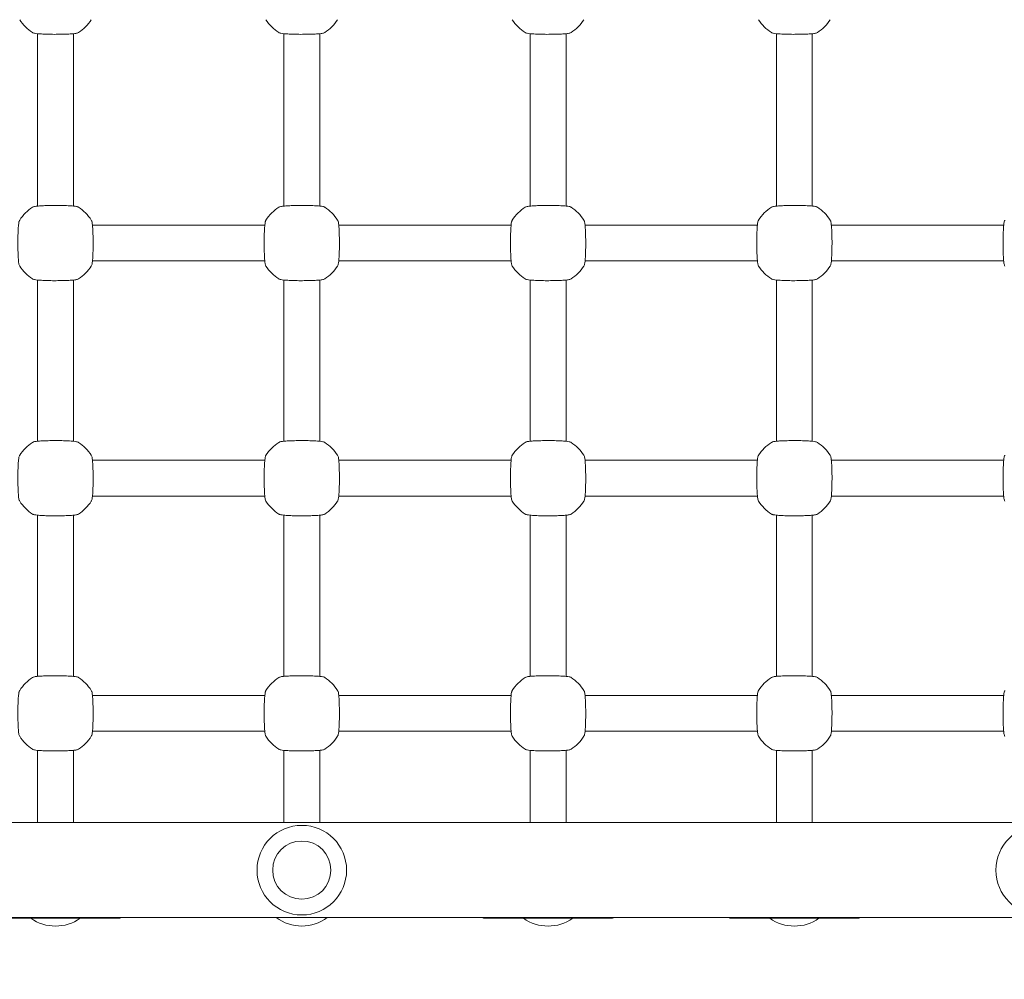
# Model space of a CAD drawing. Units: millimetres. Extents: x 38870 to 39661, y -26481 to -24899.
# Drawn here: x 39160 to 39204, y -25191 to -25149 of the extents above; entities that cross this region are included whole.
import ezdxf

# ---------------------------------------------------------------- set-up
doc = ezdxf.new("R2010")
doc.units = ezdxf.units.MM
doc.styles.add('arialN', font='ARIALN.TTF')
doc.dimstyles.new('100 strzałki', dxfattribs={"dimtxt": 20, "dimasz": 22, "dimexe": 15, "dimexo": 15, "dimgap": 5, "dimtad": 1, "dimdec": 0, "dimtxsty": 'arialN', "dimcen": 0, "dimse1": 1, "dimse2": 1, "dimclrd": 5, "dimclre": 5, "dimclrt": 256, "dimadec": 0, "dimazin": 0, "dimtfac": 1, "dimtdec": 0, "dimtmove": 0, "dimatfit": 0, "dimfxl": 1, "dimarcsym": 0})

# ---------------------------------------------------------------- blocks, each defined once
blk = doc.blocks.new('*D5')
at = {"color": 5, "lineweight": -2, "transparency": 16777216}
blk.add_line((39030.969, -25702.997), (39402.274, -25702.997), dxfattribs=at)
at = {"color": 5, "transparency": 16777216}
for points in [[(39030.969, -25699.33), (39030.969, -25706.664), (39008.969, -25702.997)], [(39402.274, -25699.33), (39402.274, -25706.664), (39424.274, -25702.997)]]:
    blk.add_solid(points, dxfattribs=at)
at = {"layer": 'Defpoints', "color": 0, "transparency": 16777216}
for p in [(39008.969, -25177.197), (39424.274, -25503.069), (39424.274, -25702.997)]:
    blk.add_point(p, dxfattribs=at)
at = {"transparency": 16777216, "insert": (39222.212, -25687.786), "char_height": 20, "attachment_point": 5, "style": 'arialN'}
blk.add_mtext('415', dxfattribs=at)
blk = doc.blocks.new('*D7')
at = {"color": 5, "lineweight": -2, "transparency": 16777216}
blk.add_line((39627.316, -25492.769), (39627.316, -25071.705), dxfattribs=at)
at = {"color": 5, "transparency": 16777216}
for points in [[(39623.649, -25071.705), (39630.982, -25071.705), (39627.316, -25049.705)], [(39623.649, -25492.769), (39630.982, -25492.769), (39627.316, -25514.769)]]:
    blk.add_solid(points, dxfattribs=at)
at = {"layer": 'Defpoints', "color": 0, "transparency": 16777216}
for p in [(39063.974, -25049.705), (39627.316, -25049.705), (39103.225, -25514.769)]:
    blk.add_point(p, dxfattribs=at)
at = {"transparency": 16777216, "insert": (39612.104, -25282.237), "char_height": 20, "attachment_point": 5, "rotation": 90, "style": 'arialN'}
blk.add_mtext('465', dxfattribs=at)
blk = doc.blocks.new('*D8')
at = {"color": 5, "lineweight": -2, "transparency": 16777216}
blk.add_line((39657.173, -24920.984), (39657.173, -25645.867), dxfattribs=at)
at = {"color": 5, "transparency": 16777216}
for points in [[(39653.506, -24920.984), (39660.839, -24920.984), (39657.173, -24898.984)], [(39653.506, -25645.867), (39660.839, -25645.867), (39657.173, -25667.867)]]:
    blk.add_solid(points, dxfattribs=at)
at = {"layer": 'Defpoints', "color": 0, "transparency": 16777216}
for p in [(39063.997, -24898.984), (39379.974, -25667.867), (39657.173, -25667.867)]:
    blk.add_point(p, dxfattribs=at)
at = {"transparency": 16777216, "insert": (39641.961, -25283.425), "char_height": 20, "attachment_point": 5, "rotation": 90, "style": 'arialN'}
blk.add_mtext('769', dxfattribs=at)
blk = doc.blocks.new('A$C5A3730B2')
at = {"lineweight": 0}
for p, q in [((2346.963, 571.601), (2346.963, 579.298)), ((2348.563, 571.601), (2348.563, 579.298)), ((2357.963, 579.298), (2357.963, 571.601)), ((2359.563, 579.298), (2359.563, 571.601)), ((2368.963, 571.601), (2368.963, 579.298)), ((2370.563, 571.601), (2370.563, 579.298)), ((2379.963, 571.601), (2379.963, 579.298)), ((2381.563, 571.601), (2381.563, 579.298)), ((2349.415, 570.749), (2357.112, 570.749)), ((2360.415, 570.749), (2368.112, 570.749)), ((2371.415, 570.749), (2379.112, 570.749)), ((2382.415, 570.749), (2390.112, 570.749)), ((2349.415, 569.149), (2357.112, 569.149)), ((2360.415, 569.149), (2368.112, 569.149)), ((2371.415, 569.149), (2379.112, 569.149)), ((2382.415, 569.149), (2390.112, 569.149)), ((2346.963, 561.101), (2346.963, 568.298)), ((2348.563, 561.101), (2348.563, 568.298)), ((2357.963, 568.298), (2357.963, 561.101)), ((2359.563, 568.298), (2359.563, 561.101)), ((2368.963, 561.101), (2368.963, 568.298)), ((2370.563, 561.101), (2370.563, 568.298)), ((2379.963, 561.101), (2379.963, 568.298)), ((2381.563, 561.101), (2381.563, 568.298)), ((2349.415, 560.249), (2357.112, 560.249)), ((2360.415, 560.249), (2368.112, 560.249)), ((2371.415, 560.249), (2379.112, 560.249)), ((2382.415, 560.249), (2390.112, 560.249)), ((2349.415, 558.649), (2357.112, 558.649)), ((2360.415, 558.649), (2368.112, 558.649)), ((2371.415, 558.649), (2379.112, 558.649)), ((2382.415, 558.649), (2390.112, 558.649)), ((2346.963, 550.601), (2346.963, 557.798)), ((2348.563, 550.601), (2348.563, 557.798)), ((2357.963, 557.798), (2357.963, 550.601)), ((2359.563, 557.798), (2359.563, 550.601)), ((2368.963, 550.601), (2368.963, 557.798)), ((2370.563, 550.601), (2370.563, 557.798)), ((2379.963, 550.601), (2379.963, 557.798)), ((2381.563, 550.601), (2381.563, 557.798)), ((2357.112, 549.749), (2349.415, 549.749)), ((2368.112, 549.749), (2360.415, 549.749)), ((2379.112, 549.749), (2371.415, 549.749)), ((2390.112, 549.749), (2382.415, 549.749)), ((2357.112, 548.149), (2349.415, 548.149)), ((2368.112, 548.149), (2360.415, 548.149)), ((2379.112, 548.149), (2371.415, 548.149)), ((2390.112, 548.149), (2382.415, 548.149)), ((2346.963, 547.298), (2346.963, 544.069)), ((2348.563, 544.069), (2348.563, 547.298)), ((2357.963, 547.298), (2357.963, 544.069)), ((2359.563, 544.069), (2359.563, 547.298)), ((2368.963, 547.298), (2368.963, 544.069)), ((2370.563, 544.069), (2370.563, 547.298)), ((2379.963, 547.298), (2379.963, 544.069)), ((2381.563, 544.069), (2381.563, 547.298)), ((2521.763, 544.069), (2305.105, 544.069)), ((2521.763, 539.829), (2304.817, 539.829)), ((2350.563, 539.799), (2344.963, 539.799)), ((2372.563, 539.799), (2366.963, 539.799)), ((2383.563, 539.799), (2377.963, 539.799))]:
    blk.add_line(p, q, dxfattribs=at)
for centre, radius in [((2358.763, 541.949), 2), ((2391.763, 541.949), 2), ((2358.763, 541.949), 1.3)]:
    blk.add_circle(centre, radius, dxfattribs=at)
for centre, radius, start, end in [((2347.763, 580.949), 1.9, 212.6728, 237.3272), ((2347.763, 580.949), 1.9, 302.6728, 327.3272), ((2358.763, 580.949), 1.9, 212.6728, 237.3272), ((2358.763, 580.949), 1.9, 302.6728, 327.3272), ((2369.763, 580.949), 1.9, 212.6728, 237.3272), ((2369.763, 580.949), 1.9, 302.6728, 327.3272), ((2380.763, 580.949), 1.9, 212.6728, 237.3272), ((2380.763, 580.949), 1.9, 302.6728, 327.3272), ((2347.763, 569.949), 1.9, 122.6728, 147.3272), ((2347.763, 569.949), 1.9, 32.6728, 57.3272), ((2358.763, 569.949), 1.9, 122.6728, 147.3272), ((2358.763, 569.949), 1.9, 32.6728, 57.3272), ((2369.763, 569.949), 1.9, 122.6728, 147.3272), ((2369.763, 569.949), 1.9, 32.6728, 57.3272), ((2380.763, 569.949), 1.9, 122.6728, 147.3272), ((2380.763, 569.949), 1.9, 32.6728, 57.3272), ((2347.763, 569.949), 1.9, 212.6728, 237.3272), ((2347.763, 569.949), 1.9, 302.6728, 327.3272), ((2358.763, 569.949), 1.9, 212.6728, 237.3272), ((2358.763, 569.949), 1.9, 302.6728, 327.3272), ((2369.763, 569.949), 1.9, 212.6728, 237.3272), ((2369.763, 569.949), 1.9, 302.6728, 327.3272), ((2380.763, 569.949), 1.9, 212.6728, 237.3272), ((2380.763, 569.949), 1.9, 302.6728, 327.3272), ((2347.763, 559.449), 1.9, 122.6728, 147.3272), ((2347.763, 559.449), 1.9, 32.6728, 57.3272), ((2358.763, 559.449), 1.9, 122.6728, 147.3272), ((2358.763, 559.449), 1.9, 32.6728, 57.3272), ((2369.763, 559.449), 1.9, 122.6728, 147.3272), ((2369.763, 559.449), 1.9, 32.6728, 57.3272), ((2380.763, 559.449), 1.9, 122.6728, 147.3272), ((2380.763, 559.449), 1.9, 32.6728, 57.3272), ((2347.763, 559.449), 1.9, 212.6728, 237.3272), ((2347.763, 559.449), 1.9, 302.6728, 327.3272), ((2358.763, 559.449), 1.9, 212.6728, 237.3272), ((2358.763, 559.449), 1.9, 302.6728, 327.3272), ((2369.763, 559.449), 1.9, 212.6728, 237.3272), ((2369.763, 559.449), 1.9, 302.6728, 327.3272), ((2380.763, 559.449), 1.9, 212.6728, 237.3272), ((2380.763, 559.449), 1.9, 302.6728, 327.3272), ((2347.763, 548.949), 1.9, 122.6728, 147.3272), ((2347.763, 548.949), 1.9, 32.6728, 57.3272), ((2358.763, 548.949), 1.9, 122.6728, 147.3272), ((2358.763, 548.949), 1.9, 32.6728, 57.3272), ((2369.763, 548.949), 1.9, 122.6728, 147.3272), ((2369.763, 548.949), 1.9, 32.6728, 57.3272), ((2380.763, 548.949), 1.9, 122.6728, 147.3272), ((2380.763, 548.949), 1.9, 32.6728, 57.3272), ((2347.763, 548.949), 1.9, 212.6728, 237.3272), ((2347.763, 548.949), 1.9, 302.6728, 327.3272), ((2358.763, 548.949), 1.9, 212.6728, 237.3272), ((2358.763, 548.949), 1.9, 302.6728, 327.3272), ((2369.763, 548.949), 1.9, 212.6728, 237.3272), ((2369.763, 548.949), 1.9, 302.6728, 327.3272), ((2380.763, 548.949), 1.9, 212.6728, 237.3272), ((2380.763, 548.949), 1.9, 302.6728, 327.3272), ((2347.763, 541.349), 1.9, 234.6655, 305.3345), ((2350.563, 540.199), 0.4, 270, 292.3316), ((2358.763, 541.349), 1.9, 233.1301, 306.8699), ((2366.963, 540.199), 0.4, 247.6684, 270), ((2369.763, 541.349), 1.9, 234.6655, 305.3345), ((2372.563, 540.199), 0.4, 270, 292.3316), ((2377.963, 540.199), 0.4, 247.6684, 270), ((2380.763, 541.349), 1.9, 234.6655, 305.3345), ((2383.563, 540.199), 0.4, 270, 292.3316)]:
    blk.add_arc(centre, radius, start, end, dxfattribs=at)
for points in [[(2346.737, 579.35), (2346.75, 579.342), (2346.759, 579.338), (2346.789, 579.325), (2346.805, 579.321), (2346.86, 579.309), (2346.904, 579.303), (2347.025, 579.291), (2347.107, 579.286), (2347.286, 579.277), (2347.381, 579.274), (2347.581, 579.27), (2347.685, 579.269), (2347.892, 579.27), (2347.994, 579.271), (2348.189, 579.276), (2348.281, 579.279), (2348.447, 579.288), (2348.519, 579.293), (2348.645, 579.306), (2348.69, 579.311), (2348.752, 579.331), (2348.766, 579.335), (2348.789, 579.35)], [(2357.737, 579.35), (2357.75, 579.342), (2357.759, 579.338), (2357.789, 579.325), (2357.805, 579.321), (2357.86, 579.309), (2357.904, 579.303), (2358.025, 579.291), (2358.107, 579.286), (2358.286, 579.277), (2358.381, 579.274), (2358.581, 579.27), (2358.685, 579.269), (2358.892, 579.27), (2358.994, 579.271), (2359.189, 579.276), (2359.281, 579.279), (2359.447, 579.288), (2359.519, 579.293), (2359.645, 579.306), (2359.69, 579.311), (2359.752, 579.331), (2359.766, 579.335), (2359.789, 579.35)], [(2368.737, 579.35), (2368.75, 579.342), (2368.759, 579.338), (2368.789, 579.325), (2368.805, 579.321), (2368.86, 579.309), (2368.904, 579.303), (2369.025, 579.291), (2369.107, 579.286), (2369.286, 579.277), (2369.381, 579.274), (2369.581, 579.27), (2369.685, 579.269), (2369.892, 579.27), (2369.994, 579.271), (2370.189, 579.276), (2370.281, 579.279), (2370.447, 579.288), (2370.519, 579.293), (2370.645, 579.306), (2370.69, 579.311), (2370.752, 579.331), (2370.766, 579.335), (2370.789, 579.35)], [(2379.737, 579.35), (2379.75, 579.342), (2379.759, 579.338), (2379.789, 579.325), (2379.805, 579.321), (2379.86, 579.309), (2379.904, 579.303), (2380.025, 579.291), (2380.107, 579.286), (2380.286, 579.277), (2380.381, 579.274), (2380.581, 579.27), (2380.685, 579.269), (2380.892, 579.27), (2380.994, 579.271), (2381.189, 579.276), (2381.281, 579.279), (2381.447, 579.288), (2381.519, 579.293), (2381.645, 579.306), (2381.69, 579.311), (2381.752, 579.331), (2381.766, 579.335), (2381.789, 579.35)], [(2348.789, 571.548), (2348.777, 571.556), (2348.767, 571.561), (2348.737, 571.573), (2348.721, 571.577), (2348.666, 571.589), (2348.622, 571.595), (2348.501, 571.607), (2348.42, 571.612), (2348.241, 571.621), (2348.145, 571.624), (2347.945, 571.628), (2347.841, 571.629), (2347.635, 571.629), (2347.532, 571.627), (2347.337, 571.623), (2347.245, 571.619), (2347.08, 571.611), (2347.007, 571.605), (2346.881, 571.592), (2346.836, 571.587), (2346.774, 571.567), (2346.76, 571.563), (2346.737, 571.548)], [(2359.789, 571.548), (2359.777, 571.556), (2359.767, 571.561), (2359.737, 571.573), (2359.721, 571.577), (2359.666, 571.589), (2359.622, 571.595), (2359.501, 571.607), (2359.42, 571.612), (2359.241, 571.621), (2359.145, 571.624), (2358.945, 571.628), (2358.841, 571.629), (2358.635, 571.629), (2358.532, 571.627), (2358.337, 571.623), (2358.245, 571.619), (2358.08, 571.611), (2358.007, 571.605), (2357.881, 571.592), (2357.836, 571.587), (2357.774, 571.567), (2357.76, 571.563), (2357.737, 571.548)], [(2370.789, 571.548), (2370.777, 571.556), (2370.767, 571.561), (2370.737, 571.573), (2370.721, 571.577), (2370.666, 571.589), (2370.622, 571.595), (2370.501, 571.607), (2370.42, 571.612), (2370.241, 571.621), (2370.145, 571.624), (2369.945, 571.628), (2369.841, 571.629), (2369.635, 571.629), (2369.532, 571.627), (2369.337, 571.623), (2369.245, 571.619), (2369.08, 571.611), (2369.007, 571.605), (2368.881, 571.592), (2368.836, 571.587), (2368.774, 571.567), (2368.76, 571.563), (2368.737, 571.548)], [(2381.789, 571.548), (2381.777, 571.556), (2381.767, 571.561), (2381.737, 571.573), (2381.721, 571.577), (2381.666, 571.589), (2381.622, 571.595), (2381.501, 571.607), (2381.42, 571.612), (2381.241, 571.621), (2381.145, 571.624), (2380.945, 571.628), (2380.841, 571.629), (2380.635, 571.629), (2380.532, 571.627), (2380.337, 571.623), (2380.245, 571.619), (2380.08, 571.611), (2380.007, 571.605), (2379.881, 571.592), (2379.836, 571.587), (2379.774, 571.567), (2379.76, 571.563), (2379.737, 571.548)], [(2346.164, 570.975), (2346.156, 570.963), (2346.152, 570.953), (2346.139, 570.923), (2346.135, 570.907), (2346.123, 570.852), (2346.117, 570.808), (2346.105, 570.687), (2346.1, 570.606), (2346.091, 570.427), (2346.088, 570.331), (2346.084, 570.131), (2346.083, 570.027), (2346.084, 569.821), (2346.085, 569.718), (2346.09, 569.523), (2346.093, 569.431), (2346.102, 569.266), (2346.107, 569.193), (2346.12, 569.067), (2346.125, 569.022), (2346.145, 568.96), (2346.149, 568.946), (2346.164, 568.923)], [(2349.363, 568.923), (2349.37, 568.936), (2349.375, 568.945), (2349.387, 568.975), (2349.391, 568.991), (2349.403, 569.046), (2349.409, 569.09), (2349.421, 569.211), (2349.426, 569.293), (2349.435, 569.472), (2349.438, 569.567), (2349.442, 569.767), (2349.443, 569.871), (2349.443, 570.078), (2349.441, 570.18), (2349.437, 570.375), (2349.433, 570.467), (2349.425, 570.633), (2349.419, 570.705), (2349.406, 570.831), (2349.401, 570.876), (2349.381, 570.938), (2349.377, 570.952), (2349.363, 570.975)], [(2357.164, 570.975), (2357.156, 570.963), (2357.152, 570.953), (2357.139, 570.923), (2357.135, 570.907), (2357.123, 570.852), (2357.117, 570.808), (2357.105, 570.687), (2357.1, 570.606), (2357.091, 570.427), (2357.088, 570.331), (2357.084, 570.131), (2357.083, 570.027), (2357.084, 569.821), (2357.085, 569.718), (2357.09, 569.523), (2357.093, 569.431), (2357.102, 569.266), (2357.107, 569.193), (2357.12, 569.067), (2357.125, 569.022), (2357.145, 568.96), (2357.149, 568.946), (2357.164, 568.923)], [(2360.363, 568.923), (2360.37, 568.936), (2360.375, 568.945), (2360.387, 568.975), (2360.391, 568.991), (2360.403, 569.046), (2360.409, 569.09), (2360.421, 569.211), (2360.426, 569.293), (2360.435, 569.472), (2360.438, 569.567), (2360.442, 569.767), (2360.443, 569.871), (2360.443, 570.078), (2360.441, 570.18), (2360.437, 570.375), (2360.433, 570.467), (2360.425, 570.633), (2360.419, 570.705), (2360.406, 570.831), (2360.401, 570.876), (2360.381, 570.938), (2360.377, 570.952), (2360.363, 570.975)], [(2368.164, 570.975), (2368.156, 570.963), (2368.152, 570.953), (2368.139, 570.923), (2368.135, 570.907), (2368.123, 570.852), (2368.117, 570.808), (2368.105, 570.687), (2368.1, 570.606), (2368.091, 570.427), (2368.088, 570.331), (2368.084, 570.131), (2368.083, 570.027), (2368.084, 569.821), (2368.085, 569.718), (2368.09, 569.523), (2368.093, 569.431), (2368.102, 569.266), (2368.107, 569.193), (2368.12, 569.067), (2368.125, 569.022), (2368.145, 568.96), (2368.149, 568.946), (2368.164, 568.923)], [(2371.363, 568.923), (2371.37, 568.936), (2371.375, 568.945), (2371.387, 568.975), (2371.391, 568.991), (2371.403, 569.046), (2371.409, 569.09), (2371.421, 569.211), (2371.426, 569.293), (2371.435, 569.472), (2371.438, 569.567), (2371.442, 569.767), (2371.443, 569.871), (2371.443, 570.078), (2371.441, 570.18), (2371.437, 570.375), (2371.433, 570.467), (2371.425, 570.633), (2371.419, 570.705), (2371.406, 570.831), (2371.401, 570.876), (2371.381, 570.938), (2371.377, 570.952), (2371.363, 570.975)], [(2379.164, 570.975), (2379.156, 570.963), (2379.152, 570.953), (2379.139, 570.923), (2379.135, 570.907), (2379.123, 570.852), (2379.117, 570.808), (2379.105, 570.687), (2379.1, 570.606), (2379.091, 570.427), (2379.088, 570.331), (2379.084, 570.131), (2379.083, 570.027), (2379.084, 569.821), (2379.085, 569.718), (2379.09, 569.523), (2379.093, 569.431), (2379.102, 569.266), (2379.107, 569.193), (2379.12, 569.067), (2379.125, 569.022), (2379.145, 568.96), (2379.149, 568.946), (2379.164, 568.923)], [(2382.363, 568.923), (2382.37, 568.936), (2382.375, 568.945), (2382.387, 568.975), (2382.391, 568.991), (2382.403, 569.046), (2382.409, 569.09), (2382.421, 569.211), (2382.426, 569.293), (2382.435, 569.472), (2382.438, 569.567), (2382.442, 569.767), (2382.443, 569.871), (2382.443, 570.078), (2382.441, 570.18), (2382.437, 570.375), (2382.433, 570.467), (2382.425, 570.633), (2382.419, 570.705), (2382.406, 570.831), (2382.401, 570.876), (2382.381, 570.938), (2382.377, 570.952), (2382.363, 570.975)], [(2390.164, 570.975), (2390.156, 570.963), (2390.152, 570.953), (2390.139, 570.923), (2390.135, 570.907), (2390.123, 570.852), (2390.117, 570.808), (2390.105, 570.687), (2390.1, 570.606), (2390.091, 570.427), (2390.088, 570.331), (2390.084, 570.131), (2390.083, 570.027), (2390.084, 569.821), (2390.085, 569.718), (2390.09, 569.523), (2390.093, 569.431), (2390.102, 569.266), (2390.107, 569.193), (2390.12, 569.067), (2390.125, 569.022), (2390.145, 568.96), (2390.149, 568.946), (2390.164, 568.923)], [(2346.737, 568.35), (2346.75, 568.342), (2346.759, 568.338), (2346.789, 568.325), (2346.805, 568.321), (2346.86, 568.309), (2346.904, 568.303), (2347.025, 568.291), (2347.107, 568.286), (2347.286, 568.277), (2347.381, 568.274), (2347.581, 568.27), (2347.685, 568.269), (2347.892, 568.27), (2347.994, 568.271), (2348.189, 568.276), (2348.281, 568.279), (2348.447, 568.288), (2348.519, 568.293), (2348.645, 568.306), (2348.69, 568.311), (2348.752, 568.331), (2348.766, 568.335), (2348.789, 568.35)], [(2357.737, 568.35), (2357.75, 568.342), (2357.759, 568.338), (2357.789, 568.325), (2357.805, 568.321), (2357.86, 568.309), (2357.904, 568.303), (2358.025, 568.291), (2358.107, 568.286), (2358.286, 568.277), (2358.381, 568.274), (2358.581, 568.27), (2358.685, 568.269), (2358.892, 568.27), (2358.994, 568.271), (2359.189, 568.276), (2359.281, 568.279), (2359.447, 568.288), (2359.519, 568.293), (2359.645, 568.306), (2359.69, 568.311), (2359.752, 568.331), (2359.766, 568.335), (2359.789, 568.35)], [(2368.737, 568.35), (2368.75, 568.342), (2368.759, 568.338), (2368.789, 568.325), (2368.805, 568.321), (2368.86, 568.309), (2368.904, 568.303), (2369.025, 568.291), (2369.107, 568.286), (2369.286, 568.277), (2369.381, 568.274), (2369.581, 568.27), (2369.685, 568.269), (2369.892, 568.27), (2369.994, 568.271), (2370.189, 568.276), (2370.281, 568.279), (2370.447, 568.288), (2370.519, 568.293), (2370.645, 568.306), (2370.69, 568.311), (2370.752, 568.331), (2370.766, 568.335), (2370.789, 568.35)], [(2379.737, 568.35), (2379.75, 568.342), (2379.759, 568.338), (2379.789, 568.325), (2379.805, 568.321), (2379.86, 568.309), (2379.904, 568.303), (2380.025, 568.291), (2380.107, 568.286), (2380.286, 568.277), (2380.381, 568.274), (2380.581, 568.27), (2380.685, 568.269), (2380.892, 568.27), (2380.994, 568.271), (2381.189, 568.276), (2381.281, 568.279), (2381.447, 568.288), (2381.519, 568.293), (2381.645, 568.306), (2381.69, 568.311), (2381.752, 568.331), (2381.766, 568.335), (2381.789, 568.35)], [(2348.789, 561.048), (2348.777, 561.056), (2348.767, 561.061), (2348.737, 561.073), (2348.721, 561.077), (2348.666, 561.089), (2348.622, 561.095), (2348.501, 561.107), (2348.42, 561.112), (2348.241, 561.121), (2348.145, 561.124), (2347.945, 561.128), (2347.841, 561.129), (2347.635, 561.129), (2347.532, 561.127), (2347.337, 561.123), (2347.245, 561.119), (2347.08, 561.111), (2347.007, 561.105), (2346.881, 561.092), (2346.836, 561.087), (2346.774, 561.067), (2346.76, 561.063), (2346.737, 561.048)], [(2359.789, 561.048), (2359.777, 561.056), (2359.767, 561.061), (2359.737, 561.073), (2359.721, 561.077), (2359.666, 561.089), (2359.622, 561.095), (2359.501, 561.107), (2359.42, 561.112), (2359.241, 561.121), (2359.145, 561.124), (2358.945, 561.128), (2358.841, 561.129), (2358.635, 561.129), (2358.532, 561.127), (2358.337, 561.123), (2358.245, 561.119), (2358.08, 561.111), (2358.007, 561.105), (2357.881, 561.092), (2357.836, 561.087), (2357.774, 561.067), (2357.76, 561.063), (2357.737, 561.048)], [(2370.789, 561.048), (2370.777, 561.056), (2370.767, 561.061), (2370.737, 561.073), (2370.721, 561.077), (2370.666, 561.089), (2370.622, 561.095), (2370.501, 561.107), (2370.42, 561.112), (2370.241, 561.121), (2370.145, 561.124), (2369.945, 561.128), (2369.841, 561.129), (2369.635, 561.129), (2369.532, 561.127), (2369.337, 561.123), (2369.245, 561.119), (2369.08, 561.111), (2369.007, 561.105), (2368.881, 561.092), (2368.836, 561.087), (2368.774, 561.067), (2368.76, 561.063), (2368.737, 561.048)], [(2381.789, 561.048), (2381.777, 561.056), (2381.767, 561.061), (2381.737, 561.073), (2381.721, 561.077), (2381.666, 561.089), (2381.622, 561.095), (2381.501, 561.107), (2381.42, 561.112), (2381.241, 561.121), (2381.145, 561.124), (2380.945, 561.128), (2380.841, 561.129), (2380.635, 561.129), (2380.532, 561.127), (2380.337, 561.123), (2380.245, 561.119), (2380.08, 561.111), (2380.007, 561.105), (2379.881, 561.092), (2379.836, 561.087), (2379.774, 561.067), (2379.76, 561.063), (2379.737, 561.048)], [(2346.164, 560.475), (2346.156, 560.463), (2346.152, 560.453), (2346.139, 560.423), (2346.135, 560.407), (2346.123, 560.352), (2346.117, 560.308), (2346.105, 560.187), (2346.1, 560.106), (2346.091, 559.927), (2346.088, 559.831), (2346.084, 559.631), (2346.083, 559.527), (2346.084, 559.321), (2346.085, 559.218), (2346.09, 559.023), (2346.093, 558.931), (2346.102, 558.766), (2346.107, 558.693), (2346.12, 558.567), (2346.125, 558.522), (2346.145, 558.46), (2346.149, 558.446), (2346.164, 558.423)], [(2349.363, 558.423), (2349.37, 558.436), (2349.375, 558.445), (2349.387, 558.475), (2349.391, 558.491), (2349.403, 558.546), (2349.409, 558.59), (2349.421, 558.711), (2349.426, 558.793), (2349.435, 558.972), (2349.438, 559.067), (2349.442, 559.267), (2349.443, 559.371), (2349.443, 559.578), (2349.441, 559.68), (2349.437, 559.875), (2349.433, 559.967), (2349.425, 560.133), (2349.419, 560.205), (2349.406, 560.331), (2349.401, 560.376), (2349.381, 560.438), (2349.377, 560.452), (2349.363, 560.475)], [(2357.164, 560.475), (2357.156, 560.463), (2357.152, 560.453), (2357.139, 560.423), (2357.135, 560.407), (2357.123, 560.352), (2357.117, 560.308), (2357.105, 560.187), (2357.1, 560.106), (2357.091, 559.927), (2357.088, 559.831), (2357.084, 559.631), (2357.083, 559.527), (2357.084, 559.321), (2357.085, 559.218), (2357.09, 559.023), (2357.093, 558.931), (2357.102, 558.766), (2357.107, 558.693), (2357.12, 558.567), (2357.125, 558.522), (2357.145, 558.46), (2357.149, 558.446), (2357.164, 558.423)], [(2360.363, 558.423), (2360.37, 558.436), (2360.375, 558.445), (2360.387, 558.475), (2360.391, 558.491), (2360.403, 558.546), (2360.409, 558.59), (2360.421, 558.711), (2360.426, 558.793), (2360.435, 558.972), (2360.438, 559.067), (2360.442, 559.267), (2360.443, 559.371), (2360.443, 559.578), (2360.441, 559.68), (2360.437, 559.875), (2360.433, 559.967), (2360.425, 560.133), (2360.419, 560.205), (2360.406, 560.331), (2360.401, 560.376), (2360.381, 560.438), (2360.377, 560.452), (2360.363, 560.475)], [(2368.164, 560.475), (2368.156, 560.463), (2368.152, 560.453), (2368.139, 560.423), (2368.135, 560.407), (2368.123, 560.352), (2368.117, 560.308), (2368.105, 560.187), (2368.1, 560.106), (2368.091, 559.927), (2368.088, 559.831), (2368.084, 559.631), (2368.083, 559.527), (2368.084, 559.321), (2368.085, 559.218), (2368.09, 559.023), (2368.093, 558.931), (2368.102, 558.766), (2368.107, 558.693), (2368.12, 558.567), (2368.125, 558.522), (2368.145, 558.46), (2368.149, 558.446), (2368.164, 558.423)], [(2371.363, 558.423), (2371.37, 558.436), (2371.375, 558.445), (2371.387, 558.475), (2371.391, 558.491), (2371.403, 558.546), (2371.409, 558.59), (2371.421, 558.711), (2371.426, 558.793), (2371.435, 558.972), (2371.438, 559.067), (2371.442, 559.267), (2371.443, 559.371), (2371.443, 559.578), (2371.441, 559.68), (2371.437, 559.875), (2371.433, 559.967), (2371.425, 560.133), (2371.419, 560.205), (2371.406, 560.331), (2371.401, 560.376), (2371.381, 560.438), (2371.377, 560.452), (2371.363, 560.475)], [(2379.164, 560.475), (2379.156, 560.463), (2379.152, 560.453), (2379.139, 560.423), (2379.135, 560.407), (2379.123, 560.352), (2379.117, 560.308), (2379.105, 560.187), (2379.1, 560.106), (2379.091, 559.927), (2379.088, 559.831), (2379.084, 559.631), (2379.083, 559.527), (2379.084, 559.321), (2379.085, 559.218), (2379.09, 559.023), (2379.093, 558.931), (2379.102, 558.766), (2379.107, 558.693), (2379.12, 558.567), (2379.125, 558.522), (2379.145, 558.46), (2379.149, 558.446), (2379.164, 558.423)], [(2382.363, 558.423), (2382.37, 558.436), (2382.375, 558.445), (2382.387, 558.475), (2382.391, 558.491), (2382.403, 558.546), (2382.409, 558.59), (2382.421, 558.711), (2382.426, 558.793), (2382.435, 558.972), (2382.438, 559.067), (2382.442, 559.267), (2382.443, 559.371), (2382.443, 559.578), (2382.441, 559.68), (2382.437, 559.875), (2382.433, 559.967), (2382.425, 560.133), (2382.419, 560.205), (2382.406, 560.331), (2382.401, 560.376), (2382.381, 560.438), (2382.377, 560.452), (2382.363, 560.475)], [(2390.164, 560.475), (2390.156, 560.463), (2390.152, 560.453), (2390.139, 560.423), (2390.135, 560.407), (2390.123, 560.352), (2390.117, 560.308), (2390.105, 560.187), (2390.1, 560.106), (2390.091, 559.927), (2390.088, 559.831), (2390.084, 559.631), (2390.083, 559.527), (2390.084, 559.321), (2390.085, 559.218), (2390.09, 559.023), (2390.093, 558.931), (2390.102, 558.766), (2390.107, 558.693), (2390.12, 558.567), (2390.125, 558.522), (2390.145, 558.46), (2390.149, 558.446), (2390.164, 558.423)], [(2346.737, 557.85), (2346.75, 557.842), (2346.759, 557.838), (2346.789, 557.825), (2346.805, 557.821), (2346.86, 557.809), (2346.904, 557.803), (2347.025, 557.791), (2347.107, 557.786), (2347.286, 557.777), (2347.381, 557.774), (2347.581, 557.77), (2347.685, 557.769), (2347.892, 557.77), (2347.994, 557.771), (2348.189, 557.776), (2348.281, 557.779), (2348.447, 557.788), (2348.519, 557.793), (2348.645, 557.806), (2348.69, 557.811), (2348.752, 557.831), (2348.766, 557.835), (2348.789, 557.85)], [(2357.737, 557.85), (2357.75, 557.842), (2357.759, 557.838), (2357.789, 557.825), (2357.805, 557.821), (2357.86, 557.809), (2357.904, 557.803), (2358.025, 557.791), (2358.107, 557.786), (2358.286, 557.777), (2358.381, 557.774), (2358.581, 557.77), (2358.685, 557.769), (2358.892, 557.77), (2358.994, 557.771), (2359.189, 557.776), (2359.281, 557.779), (2359.447, 557.788), (2359.519, 557.793), (2359.645, 557.806), (2359.69, 557.811), (2359.752, 557.831), (2359.766, 557.835), (2359.789, 557.85)], [(2368.737, 557.85), (2368.75, 557.842), (2368.759, 557.838), (2368.789, 557.825), (2368.805, 557.821), (2368.86, 557.809), (2368.904, 557.803), (2369.025, 557.791), (2369.107, 557.786), (2369.286, 557.777), (2369.381, 557.774), (2369.581, 557.77), (2369.685, 557.769), (2369.892, 557.77), (2369.994, 557.771), (2370.189, 557.776), (2370.281, 557.779), (2370.447, 557.788), (2370.519, 557.793), (2370.645, 557.806), (2370.69, 557.811), (2370.752, 557.831), (2370.766, 557.835), (2370.789, 557.85)], [(2379.737, 557.85), (2379.75, 557.842), (2379.759, 557.838), (2379.789, 557.825), (2379.805, 557.821), (2379.86, 557.809), (2379.904, 557.803), (2380.025, 557.791), (2380.107, 557.786), (2380.286, 557.777), (2380.381, 557.774), (2380.581, 557.77), (2380.685, 557.769), (2380.892, 557.77), (2380.994, 557.771), (2381.189, 557.776), (2381.281, 557.779), (2381.447, 557.788), (2381.519, 557.793), (2381.645, 557.806), (2381.69, 557.811), (2381.752, 557.831), (2381.766, 557.835), (2381.789, 557.85)], [(2348.789, 550.548), (2348.777, 550.556), (2348.767, 550.561), (2348.737, 550.573), (2348.721, 550.577), (2348.666, 550.589), (2348.622, 550.595), (2348.501, 550.607), (2348.42, 550.612), (2348.241, 550.621), (2348.145, 550.624), (2347.945, 550.628), (2347.841, 550.629), (2347.635, 550.629), (2347.532, 550.627), (2347.337, 550.623), (2347.245, 550.619), (2347.08, 550.611), (2347.007, 550.605), (2346.881, 550.592), (2346.836, 550.587), (2346.774, 550.567), (2346.76, 550.563), (2346.737, 550.548)], [(2359.789, 550.548), (2359.777, 550.556), (2359.767, 550.561), (2359.737, 550.573), (2359.721, 550.577), (2359.666, 550.589), (2359.622, 550.595), (2359.501, 550.607), (2359.42, 550.612), (2359.241, 550.621), (2359.145, 550.624), (2358.945, 550.628), (2358.841, 550.629), (2358.635, 550.629), (2358.532, 550.627), (2358.337, 550.623), (2358.245, 550.619), (2358.08, 550.611), (2358.007, 550.605), (2357.881, 550.592), (2357.836, 550.587), (2357.774, 550.567), (2357.76, 550.563), (2357.737, 550.548)], [(2370.789, 550.548), (2370.777, 550.556), (2370.767, 550.561), (2370.737, 550.573), (2370.721, 550.577), (2370.666, 550.589), (2370.622, 550.595), (2370.501, 550.607), (2370.42, 550.612), (2370.241, 550.621), (2370.145, 550.624), (2369.945, 550.628), (2369.841, 550.629), (2369.635, 550.629), (2369.532, 550.627), (2369.337, 550.623), (2369.245, 550.619), (2369.08, 550.611), (2369.007, 550.605), (2368.881, 550.592), (2368.836, 550.587), (2368.774, 550.567), (2368.76, 550.563), (2368.737, 550.548)], [(2381.789, 550.548), (2381.777, 550.556), (2381.767, 550.561), (2381.737, 550.573), (2381.721, 550.577), (2381.666, 550.589), (2381.622, 550.595), (2381.501, 550.607), (2381.42, 550.612), (2381.241, 550.621), (2381.145, 550.624), (2380.945, 550.628), (2380.841, 550.629), (2380.635, 550.629), (2380.532, 550.627), (2380.337, 550.623), (2380.245, 550.619), (2380.08, 550.611), (2380.007, 550.605), (2379.881, 550.592), (2379.836, 550.587), (2379.774, 550.567), (2379.76, 550.563), (2379.737, 550.548)], [(2346.164, 549.975), (2346.156, 549.963), (2346.152, 549.953), (2346.139, 549.923), (2346.135, 549.907), (2346.123, 549.852), (2346.117, 549.808), (2346.105, 549.687), (2346.1, 549.606), (2346.091, 549.427), (2346.088, 549.331), (2346.084, 549.131), (2346.083, 549.027), (2346.084, 548.821), (2346.085, 548.718), (2346.09, 548.523), (2346.093, 548.431), (2346.102, 548.266), (2346.107, 548.193), (2346.12, 548.067), (2346.125, 548.022), (2346.145, 547.96), (2346.149, 547.946), (2346.164, 547.923)], [(2349.363, 547.923), (2349.37, 547.936), (2349.375, 547.945), (2349.387, 547.975), (2349.391, 547.991), (2349.403, 548.046), (2349.409, 548.09), (2349.421, 548.211), (2349.426, 548.293), (2349.435, 548.472), (2349.438, 548.567), (2349.442, 548.767), (2349.443, 548.871), (2349.443, 549.078), (2349.441, 549.18), (2349.437, 549.375), (2349.433, 549.467), (2349.425, 549.633), (2349.419, 549.705), (2349.406, 549.831), (2349.401, 549.876), (2349.381, 549.938), (2349.377, 549.952), (2349.363, 549.975)], [(2357.164, 549.975), (2357.156, 549.963), (2357.152, 549.953), (2357.139, 549.923), (2357.135, 549.907), (2357.123, 549.852), (2357.117, 549.808), (2357.105, 549.687), (2357.1, 549.606), (2357.091, 549.427), (2357.088, 549.331), (2357.084, 549.131), (2357.083, 549.027), (2357.084, 548.821), (2357.085, 548.718), (2357.09, 548.523), (2357.093, 548.431), (2357.102, 548.266), (2357.107, 548.193), (2357.12, 548.067), (2357.125, 548.022), (2357.145, 547.96), (2357.149, 547.946), (2357.164, 547.923)], [(2360.363, 547.923), (2360.37, 547.936), (2360.375, 547.945), (2360.387, 547.975), (2360.391, 547.991), (2360.403, 548.046), (2360.409, 548.09), (2360.421, 548.211), (2360.426, 548.293), (2360.435, 548.472), (2360.438, 548.567), (2360.442, 548.767), (2360.443, 548.871), (2360.443, 549.078), (2360.441, 549.18), (2360.437, 549.375), (2360.433, 549.467), (2360.425, 549.633), (2360.419, 549.705), (2360.406, 549.831), (2360.401, 549.876), (2360.381, 549.938), (2360.377, 549.952), (2360.363, 549.975)], [(2368.164, 549.975), (2368.156, 549.963), (2368.152, 549.953), (2368.139, 549.923), (2368.135, 549.907), (2368.123, 549.852), (2368.117, 549.808), (2368.105, 549.687), (2368.1, 549.606), (2368.091, 549.427), (2368.088, 549.331), (2368.084, 549.131), (2368.083, 549.027), (2368.084, 548.821), (2368.085, 548.718), (2368.09, 548.523), (2368.093, 548.431), (2368.102, 548.266), (2368.107, 548.193), (2368.12, 548.067), (2368.125, 548.022), (2368.145, 547.96), (2368.149, 547.946), (2368.164, 547.923)], [(2371.363, 547.923), (2371.37, 547.936), (2371.375, 547.945), (2371.387, 547.975), (2371.391, 547.991), (2371.403, 548.046), (2371.409, 548.09), (2371.421, 548.211), (2371.426, 548.293), (2371.435, 548.472), (2371.438, 548.567), (2371.442, 548.767), (2371.443, 548.871), (2371.443, 549.078), (2371.441, 549.18), (2371.437, 549.375), (2371.433, 549.467), (2371.425, 549.633), (2371.419, 549.705), (2371.406, 549.831), (2371.401, 549.876), (2371.381, 549.938), (2371.377, 549.952), (2371.363, 549.975)], [(2379.164, 549.975), (2379.156, 549.963), (2379.152, 549.953), (2379.139, 549.923), (2379.135, 549.907), (2379.123, 549.852), (2379.117, 549.808), (2379.105, 549.687), (2379.1, 549.606), (2379.091, 549.427), (2379.088, 549.331), (2379.084, 549.131), (2379.083, 549.027), (2379.084, 548.821), (2379.085, 548.718), (2379.09, 548.523), (2379.093, 548.431), (2379.102, 548.266), (2379.107, 548.193), (2379.12, 548.067), (2379.125, 548.022), (2379.145, 547.96), (2379.149, 547.946), (2379.164, 547.923)], [(2382.363, 547.923), (2382.37, 547.936), (2382.375, 547.945), (2382.387, 547.975), (2382.391, 547.991), (2382.403, 548.046), (2382.409, 548.09), (2382.421, 548.211), (2382.426, 548.293), (2382.435, 548.472), (2382.438, 548.567), (2382.442, 548.767), (2382.443, 548.871), (2382.443, 549.078), (2382.441, 549.18), (2382.437, 549.375), (2382.433, 549.467), (2382.425, 549.633), (2382.419, 549.705), (2382.406, 549.831), (2382.401, 549.876), (2382.381, 549.938), (2382.377, 549.952), (2382.363, 549.975)], [(2390.164, 549.975), (2390.156, 549.963), (2390.152, 549.953), (2390.139, 549.923), (2390.135, 549.907), (2390.123, 549.852), (2390.117, 549.808), (2390.105, 549.687), (2390.1, 549.606), (2390.091, 549.427), (2390.088, 549.331), (2390.084, 549.131), (2390.083, 549.027), (2390.084, 548.821), (2390.085, 548.718), (2390.09, 548.523), (2390.093, 548.431), (2390.102, 548.266), (2390.107, 548.193), (2390.12, 548.067), (2390.125, 548.022), (2390.145, 547.96), (2390.149, 547.946), (2390.164, 547.923)], [(2346.737, 547.35), (2346.75, 547.342), (2346.759, 547.338), (2346.789, 547.325), (2346.805, 547.321), (2346.86, 547.309), (2346.904, 547.303), (2347.025, 547.291), (2347.107, 547.286), (2347.286, 547.277), (2347.381, 547.274), (2347.581, 547.27), (2347.685, 547.269), (2347.892, 547.27), (2347.994, 547.271), (2348.189, 547.276), (2348.281, 547.279), (2348.447, 547.288), (2348.519, 547.293), (2348.645, 547.306), (2348.69, 547.311), (2348.752, 547.331), (2348.766, 547.335), (2348.789, 547.35)], [(2357.737, 547.35), (2357.75, 547.342), (2357.759, 547.338), (2357.789, 547.325), (2357.805, 547.321), (2357.86, 547.309), (2357.904, 547.303), (2358.025, 547.291), (2358.107, 547.286), (2358.286, 547.277), (2358.381, 547.274), (2358.581, 547.27), (2358.685, 547.269), (2358.892, 547.27), (2358.994, 547.271), (2359.189, 547.276), (2359.281, 547.279), (2359.447, 547.288), (2359.519, 547.293), (2359.645, 547.306), (2359.69, 547.311), (2359.752, 547.331), (2359.766, 547.335), (2359.789, 547.35)], [(2368.737, 547.35), (2368.75, 547.342), (2368.759, 547.338), (2368.789, 547.325), (2368.805, 547.321), (2368.86, 547.309), (2368.904, 547.303), (2369.025, 547.291), (2369.107, 547.286), (2369.286, 547.277), (2369.381, 547.274), (2369.581, 547.27), (2369.685, 547.269), (2369.892, 547.27), (2369.994, 547.271), (2370.189, 547.276), (2370.281, 547.279), (2370.447, 547.288), (2370.519, 547.293), (2370.645, 547.306), (2370.69, 547.311), (2370.752, 547.331), (2370.766, 547.335), (2370.789, 547.35)], [(2379.737, 547.35), (2379.75, 547.342), (2379.759, 547.338), (2379.789, 547.325), (2379.805, 547.321), (2379.86, 547.309), (2379.904, 547.303), (2380.025, 547.291), (2380.107, 547.286), (2380.286, 547.277), (2380.381, 547.274), (2380.581, 547.27), (2380.685, 547.269), (2380.892, 547.27), (2380.994, 547.271), (2381.189, 547.276), (2381.281, 547.279), (2381.447, 547.288), (2381.519, 547.293), (2381.645, 547.306), (2381.69, 547.311), (2381.752, 547.331), (2381.766, 547.335), (2381.789, 547.35)]]:
    blk.add_open_spline(points, degree=3, knots=[0, 0, 0, 0, 0.053537, 0.053537, 0.182056, 0.182056, 0.460747, 0.460747, 0.798971, 0.798971, 1.111134, 1.111134, 1.418569, 1.418569, 1.725037, 1.725037, 2.032854, 2.032854, 2.346357, 2.346357, 2.688784, 2.688784, 2.786908, 2.786908, 2.786908, 2.786908], dxfattribs=at)

msp = doc.modelspace()

# ---------------------------------------------------------------- block references
msp.add_blockref('A$C5A3730B2', (36813.711, -25728.518))

# ---------------------------------------------------------------- dimensions: what is measured, and where the dimension line sits
for base, p1, p2, picture, middle in [((39657.173, -25667.867), (39063.997, -24898.984), (39379.974, -25667.867), '*D8', (39641.961, -25283.425)), ((39627.316, -25049.705), (39103.225, -25514.769), (39063.974, -25049.705), '*D7', (39612.104, -25282.237))]:
    dim = msp.add_linear_dim(base=base, p1=p1, p2=p2, angle=90, dimstyle='100 strzałki')
    dim.commit()
    dim.dimension.update_dxf_attribs({"geometry": picture, "text_midpoint": middle})
dim = msp.add_linear_dim(base=(39424.274, -25702.997), p1=(39008.969, -25177.197), p2=(39424.274, -25503.069), dimstyle='100 strzałki')
dim.commit()
dim.dimension.update_dxf_attribs({"geometry": '*D5', "text_midpoint": (39222.212, -25702.997), "dimtype": 160})

doc.saveas('drawing.dxf')
